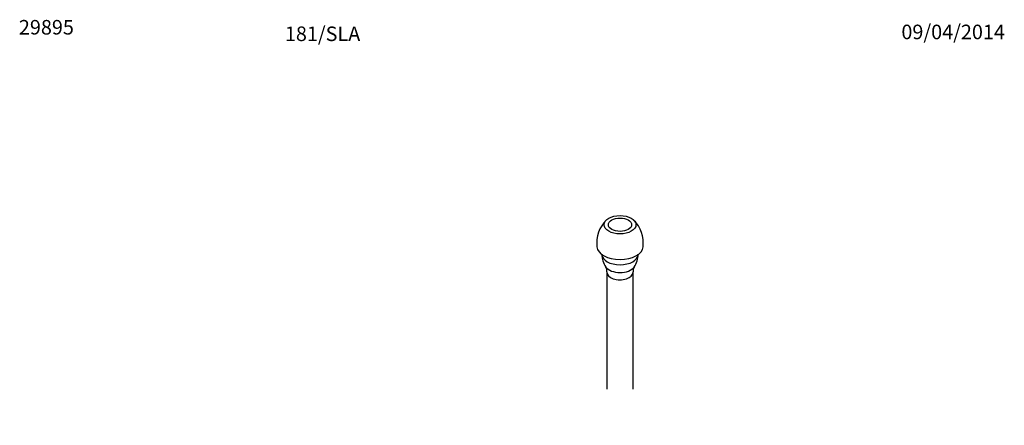
# Model space of a CAD drawing. Units: millimetres. Extents: x -66 to 205, y 10 to 290.
# Drawn here: x -66 to 205, y 179 to 290 of the extents above; entities that cross this region are included whole.
import ezdxf
from ezdxf.enums import TextEntityAlignment as Align

# ---------------------------------------------------------------- set-up
doc = ezdxf.new("R2010")
doc.units = ezdxf.units.MM
doc.layers.add('12509', color=7, linetype='Continuous')
doc.layers.add('Défaut', color=7, linetype='Continuous')
doc.styles.add('SEACAD_ArialB', font='txt')

# ---------------------------------------------------------------- blocks, each defined once
blk = doc.blocks.new('SEANNOT_GROUP')
at = {"layer": 'Défaut', "color": 7, "linetype": 'Continuous', "style": 'SEACAD_ArialB'}
blk.add_text('29895', height=4, dxfattribs=at).set_placement((-66.43, 290.39), align=Align.TOP_LEFT)
blk = doc.blocks.new('SEANNOT_GROUP1')
at = {"layer": 'Défaut', "color": 7, "linetype": 'Continuous', "style": 'SEACAD_ArialB'}
blk.add_text('09/04/2014', height=4, dxfattribs=at).set_placement((176.54, 289.1), align=Align.TOP_LEFT)
blk = doc.blocks.new('SEANNOT_GROUP3')
at = {"layer": 'Défaut', "color": 7, "linetype": 'Continuous', "style": 'SEACAD_ArialB'}
blk.add_text('181/SLA', height=4, dxfattribs=at).set_placement((6.8, 288.59), align=Align.TOP_LEFT)
blk = doc.blocks.new('SE')
at = {"color": 7, "linetype": 'Continuous', "const_width": 0.0005}
for points in [[(95.47, 188.78, -0.333333), (99.07, 188.78, 0.333333), (102.67, 188.78, 0.333333)], [(95.47, 176.08, -0.333333), (99.07, 176.08, 0.333333), (102.67, 176.08, 0.333333)]]:
    blk.add_lwpolyline(points, format="xyb", dxfattribs=at)
blk = doc.blocks.new('SE2')
at = {"layer": '12509', "color": 7, "linetype": 'Continuous'}
for p, q in [((95.47, 220.99), (95.47, 188.78)), ((102.67, 188.78), (102.67, 220.99))]:
    blk.add_line(p, q, dxfattribs=at)
for centre, radius, start, end in [((101.61, 228.99), 8.96, 134.5073, 186.6022), ((96.56, 229), 8.93, 353.3227, 45.2348), ((99.89, 225.84), 5.81, 179.0915, 216.0222), ((98.45, 225.77), 5.6, 323.3794, 1.7607), ((93.56, 221.39), 1.91, 351.1859, 32.7796), ((104.63, 221.37), 1.96, 147.4558, 188.2956)]:
    blk.add_arc(centre, radius, start, end, dxfattribs=at)
for major_axis in [(4.4, 0), (-3.2, 0)]:
    blk.add_ellipse((99.07, 234.06), major_axis=major_axis, ratio=0.57735, dxfattribs=at)
for centre, major_axis, start_param, end_param in [((99.07, 228.18), (6.4, 0), 3.199734, 6.225556), ((99.07, 225.94), (5, 0), 3.166165, 6.258613), ((99.07, 223.34), (4.21, 0), 3.525218, 5.898269), ((99.07, 220.99), (3.6, 0), 3.096528, 6.283185), ((99.07, 220.99), (3.6, 0), 0, 0.048114)]:
    blk.add_ellipse(centre, major_axis=major_axis, ratio=0.57735, start_param=start_param, end_param=end_param, dxfattribs=at)

msp = doc.modelspace()

# ---------------------------------------------------------------- block references
msp.add_blockref('SE', (0, 0))
at = {"layer": 'Défaut'}
for name in ['SEANNOT_GROUP', 'SEANNOT_GROUP3', 'SEANNOT_GROUP1', 'SE2']:
    msp.add_blockref(name, (0, 0), dxfattribs=at)

doc.saveas('drawing.dxf')
